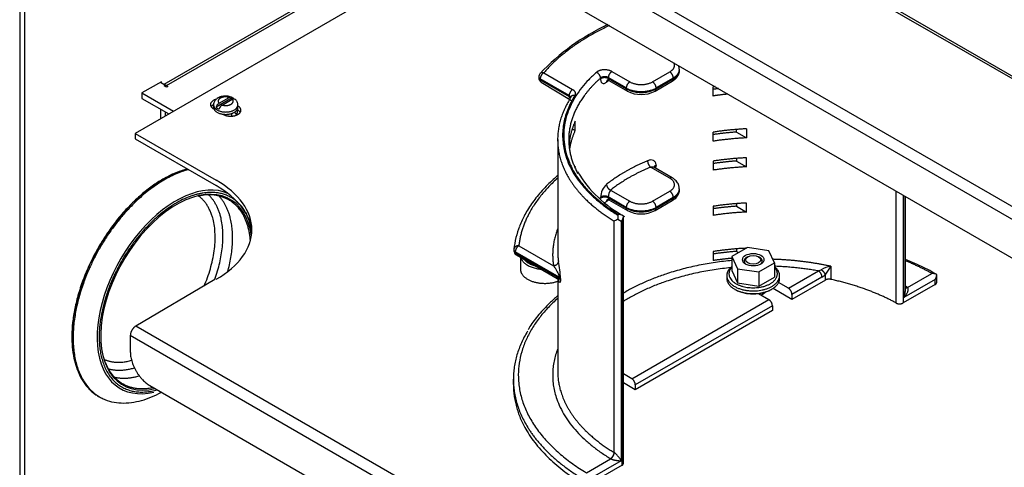
# Model space of a CAD drawing. Units: inches. Extents: x 0.2 to 21.8, y 0.7 to 16.3.
# Drawn here: x 15.6 to 17.8, y 7.4 to 8.4 of the extents above; entities that cross this region are included whole.
import ezdxf

# ---------------------------------------------------------------- set-up
doc = ezdxf.new("R2010")
doc.units = ezdxf.units.IN
doc.header["$MEASUREMENT"] = 0
for name, color, linetype in [('Default', 7, 'Continuous'), ('DV2_0', 7, 'Continuous'), ('DV2_Default', 7, 'Continuous'), ('DV2_DV2_Default', 7, 'Continuous')]:
    doc.layers.add(name, color=color, linetype=linetype)

# ---------------------------------------------------------------- blocks, each defined once
blk = doc.blocks.new('SE1')
at = {"layer": 'DV2_0', "color": 7, "linetype": 'Continuous'}
for p, q in [((15.8735, 8.2304), (15.9448, 8.1892)), ((15.8584, 8.1393), (16.0411, 8.0338)), ((15.8584, 8.1271), (16.0411, 8.0216)), ((15.8601, 7.7052), (16.0381, 7.8108))]:
    blk.add_line(p, q, dxfattribs=at)
for centre, major_axis, ratio, start_param in [((15.8474, 7.922), (-0.274, 0), 0.577236, 2.356194), ((15.8474, 7.9097), (-0.2739, 0), 0.57735, 3.176955)]:
    blk.add_ellipse(centre, major_axis=major_axis, ratio=ratio, start_param=start_param, end_param=3.926991, dxfattribs=at)
at = {"layer": 'DV2_Default', "color": 7, "linetype": 'Continuous'}
blk.add_line((15.8916, 7.5704), (18.3464, 6.1531), dxfattribs=at)
blk.add_arc((16.0237, 7.9018), 0.0987, 62.4409, 103.1121, dxfattribs=at)
at = {"layer": 'DV2_DV2_Default', "color": 7, "linetype": 'Continuous'}
for p, q in [((15.5979, 10.0792), (15.5979, 7.795)), ((15.5979, 10.0792), (15.5979, 7.847)), ((15.6085, 10.0787), (15.6085, 7.795)), ((15.6085, 10.0787), (15.6085, 7.8531)), ((16.2838, 9.1645), (18.4239, 7.9289)), ((16.287, 9.1573), (18.4239, 7.9235)), ((15.9427, 9.0675), (18.4239, 7.635)), ((18.4239, 7.6056), (15.93, 9.0455)), ((15.9742, 8.9327), (18.4239, 7.5183)), ((16.6034, 8.5694), (15.8584, 8.1393)), ((16.3663, 8.5056), (15.9229, 8.2496)), ((16.3794, 8.5068), (15.9284, 8.2465)), ((17.0856, 8.2815), (17.0856, 8.2835)), ((16.7683, 8.2666), (16.7683, 8.2646)), ((16.8368, 8.2244), (16.7716, 8.262)), ((16.7716, 8.262), (16.7716, 8.26)), ((16.7716, 8.26), (16.8368, 8.2224)), ((16.7795, 8.2758), (16.8447, 8.2382)), ((16.9078, 8.2621), (16.9078, 8.2641)), ((16.9252, 8.2651), (16.9252, 8.2631)), ((16.9657, 8.2417), (16.9252, 8.2651)), ((16.9252, 8.2631), (16.9657, 8.2397)), ((16.9331, 8.2789), (16.9737, 8.2555)), ((17.0249, 8.2555), (17.0638, 8.2779)), ((17.0717, 8.2641), (17.0329, 8.2417)), ((17.0329, 8.2397), (17.0717, 8.2621)), ((17.0717, 8.2621), (17.0717, 8.2641)), ((15.9176, 8.2559), (15.8735, 8.2304)), ((15.9155, 8.2547), (15.9265, 8.2484)), ((15.9176, 8.2535), (15.9176, 8.2559)), ((15.9238, 8.2469), (15.9265, 8.2484)), ((15.9291, 8.2438), (15.9238, 8.2469)), ((15.9265, 8.2453), (15.9265, 8.2484)), ((15.9291, 8.2469), (15.9318, 8.2453)), ((15.9318, 8.2453), (15.9291, 8.2438)), ((16.7739, 8.2548), (16.8421, 8.2134)), ((16.9265, 8.2585), (16.9681, 8.2345)), ((16.9657, 8.2397), (16.9657, 8.2417)), ((17.0305, 8.2345), (17.0694, 8.257)), ((17.0329, 8.2397), (17.0329, 8.2417)), ((17.1613, 8.2236), (17.1613, 8.244)), ((15.8735, 8.2304), (15.8735, 8.2182)), ((15.8735, 8.2182), (15.9342, 8.1831)), ((16.0774, 8.2194), (16.0406, 8.1981)), ((16.0476, 8.2073), (16.0704, 8.2204)), ((16.0545, 8.2033), (16.0773, 8.2165)), ((16.8368, 8.2224), (16.8368, 8.2244)), ((16.8404, 8.2214), (16.8383, 8.2176)), ((15.9159, 8.1725), (15.9159, 8.1937)), ((16.0359, 8.1943), (16.035, 8.1948)), ((16.0351, 8.2033), (16.0351, 8.198)), ((16.0881, 8.1925), (16.0901, 8.1913)), ((16.0898, 8.198), (16.0898, 8.2033)), ((16.0898, 8.2013), (16.0901, 8.2011)), ((16.0901, 8.1913), (16.0901, 8.2011)), ((15.9265, 8.1786), (15.9265, 8.1876)), ((16.0571, 8.182), (16.056, 8.1827)), ((16.0765, 8.1782), (16.0765, 8.1844)), ((16.8439, 8.1499), (16.8505, 8.1461)), ((16.8505, 8.1461), (16.8505, 8.1665)), ((17.2139, 8.1423), (17.2139, 8.1481)), ((17.2366, 8.1496), (17.2366, 8.1292)), ((15.8584, 8.1393), (15.8584, 8.1271)), ((17.1613, 8.1217), (17.1613, 8.142)), ((17.2139, 8.1423), (17.2366, 8.1292)), ((16.811, 8.1255), (16.811, 7.8746)), ((16.8375, 8.123), (16.8375, 8.1044)), ((17.2139, 8.0828), (17.2139, 8.077)), ((17.2366, 8.0639), (17.2366, 8.0843)), ((16.8505, 8.0609), (16.8505, 8.0645)), ((17.0638, 8.0383), (17.0203, 8.0633)), ((17.0694, 8.0388), (17.0279, 8.0628)), ((17.0329, 8.0671), (17.0329, 8.0651)), ((17.1613, 8.0768), (17.1613, 8.0564)), ((17.2139, 8.077), (17.2366, 8.0639)), ((15.976, 8.0591), (15.963, 8.0551)), ((16.9078, 7.9929), (16.9078, 7.9949)), ((16.9252, 7.9959), (16.9252, 7.9939)), ((16.9657, 7.9725), (16.9252, 7.9959)), ((16.9252, 7.9939), (16.9657, 7.9705)), ((16.9303, 8.0113), (16.9737, 7.9863)), ((17.0249, 7.9863), (17.0638, 8.0087)), ((17.0717, 7.9949), (17.0329, 7.9725)), ((17.0329, 7.9705), (17.0717, 7.9929)), ((17.0717, 7.9949), (17.0717, 7.9929)), ((17.0856, 8.0123), (17.0856, 8.0143)), ((17.5743, 7.7567), (17.5743, 8.0088)), ((17.59, 7.9998), (17.59, 7.7568)), ((17.5918, 7.769), (17.5918, 7.9988)), ((17.5951, 7.7866), (17.5951, 7.9969)), ((16.9265, 7.9893), (16.9681, 7.9653)), ((16.9657, 7.9725), (16.9657, 7.9705)), ((17.0305, 7.9653), (17.0694, 7.9877)), ((17.0329, 7.9725), (17.0329, 7.9705)), ((17.1613, 7.9748), (17.1613, 7.9544)), ((17.2139, 7.9809), (17.2139, 7.975)), ((17.2139, 7.975), (17.2366, 7.9619)), ((17.2366, 7.9619), (17.2366, 7.9823)), ((16.9464, 7.9552), (16.9482, 7.9562)), ((16.9594, 7.3954), (16.9594, 7.9535)), ((16.9383, 7.4195), (16.9383, 7.9416)), ((16.9463, 7.9461), (16.9544, 7.9415)), ((16.9561, 7.9425), (16.9544, 7.9415)), ((16.9544, 7.9415), (16.9544, 7.401)), ((16.9561, 7.3908), (16.9561, 7.9425)), ((16.7234, 7.886), (16.8016, 7.8409)), ((17.239, 7.8821), (17.2039, 7.8618)), ((17.2869, 7.8747), (17.239, 7.8821)), ((16.7122, 7.8768), (16.7122, 7.8748)), ((16.8143, 7.8152), (16.7155, 7.8722)), ((16.7155, 7.8722), (16.7155, 7.8702)), ((16.7155, 7.8702), (16.8143, 7.8131)), ((16.7178, 7.8651), (16.81, 7.8118)), ((16.7271, 7.8597), (16.7271, 7.8328)), ((17.1613, 7.8728), (17.1613, 7.8524)), ((17.2039, 7.8618), (17.2039, 7.83)), ((17.2039, 7.8618), (17.2168, 7.8342)), ((17.2139, 7.8789), (17.2139, 7.8731)), ((17.2139, 7.8731), (17.2187, 7.8703)), ((17.2399, 7.8611), (17.2373, 7.8596)), ((17.2664, 7.8596), (17.2638, 7.8611)), ((17.2998, 7.847), (17.2869, 7.8747)), ((17.2647, 7.8267), (17.2998, 7.847)), ((17.2998, 7.847), (17.2998, 7.8152)), ((17.4267, 7.8396), (17.4267, 7.8101)), ((16.8143, 7.8131), (16.8143, 7.8152)), ((17.1923, 7.8185), (17.1923, 7.8124)), ((17.2039, 7.83), (17.2168, 7.8023)), ((17.2168, 7.8342), (17.2168, 7.8023)), ((17.2168, 7.8342), (17.2647, 7.8267)), ((17.2647, 7.8267), (17.2647, 7.7949)), ((17.2647, 7.7949), (17.2998, 7.8152)), ((17.3114, 7.8124), (17.3114, 7.8185)), ((17.3313, 7.79), (17.3991, 7.8291)), ((17.407, 7.8153), (17.3393, 7.7762)), ((17.3991, 7.8291), (17.4053, 7.8318)), ((17.4148, 7.8086), (17.4148, 7.8216)), ((17.5997, 7.7919), (17.6545, 7.8236)), ((17.6657, 7.8032), (17.6657, 7.8209)), ((15.5979, 7.795), (15.5979, 5.4208)), ((15.6085, 7.795), (15.6085, 5.427)), ((16.811, 7.8111), (16.811, 7.6034)), ((16.8175, 7.8117), (16.8175, 7.8096)), ((17.2168, 7.8023), (17.2647, 7.7949)), ((17.3313, 7.79), (17.3091, 7.8028)), ((17.4148, 7.8086), (17.3393, 7.765)), ((17.6624, 7.7986), (17.59, 7.7568)), ((17.6624, 7.8098), (17.5918, 7.769)), ((17.6624, 7.7986), (17.6624, 7.8098)), ((17.2636, 7.7781), (17.2872, 7.7645)), ((17.3393, 7.765), (17.2966, 7.7897)), ((17.3393, 7.7762), (17.3393, 7.765)), ((16.9781, 7.586), (17.2872, 7.7645)), ((17.2951, 7.7507), (16.986, 7.5722)), ((17.2951, 7.7507), (17.2951, 7.7395)), ((17.2951, 7.7395), (16.986, 7.561)), ((15.8601, 7.7052), (18.3592, 6.2624)), ((18.3464, 6.2404), (15.8474, 7.6832)), ((15.8474, 7.6832), (15.8474, 7.6469)), ((15.5979, 7.6531), (15.5979, 5.4208)), ((15.6085, 7.6526), (15.6085, 5.427)), ((15.7199, 7.6341), (15.7202, 7.633)), ((16.9781, 7.586), (16.9594, 7.5968)), ((16.711, 7.585), (16.711, 7.5738)), ((16.986, 7.561), (16.9594, 7.5764)), ((16.986, 7.5722), (16.986, 7.561)), ((16.8757, 7.374), (16.9305, 7.4056)), ((16.9544, 7.401), (16.8837, 7.3602)), ((16.9561, 7.3908), (16.8837, 7.349))]:
    blk.add_line(p, q, dxfattribs=at)
for centre, radius, start, end in [((17.1493, 7.9138), 0.5223, 115.5501, 136.4059), ((16.7795, 8.2666), 0.0112, 139.3688, 180), ((16.7795, 8.2646), 0.0112, 180, 240), ((16.9993, 8.2943), 0.0674, 242.4114, 297.5886), ((16.0566, 8.1932), 0.0167, 122.5542, 162.6765), ((16.0635, 8.1892), 0.0167, 122.5542, 162.6765), ((17.0013, 8.0682), 0.0317, 345.746, 354.3144), ((17.0878, 8.1906), 0.2697, 210.7468, 242.1783), ((16.9495, 7.9937), 0.0417, 132.6991, 178.3884), ((16.9506, 7.996), 0.0255, 143.0905, 180.2413), ((17.4676, 7.9455), 0.5213, 178.9308, 179.9339), ((16.9485, 7.9336), 0.0226, 61.2193, 90.8646), ((16.9993, 8.0251), 0.0674, 242.4114, 297.5886), ((16.9114, 7.8555), 0.2004, 158.2825, 173.5342), ((14.2648, 12.7088), 5.4657, 299.2833, 299.3801), ((16.7234, 7.8768), 0.0112, 173.5911, 180), ((16.7234, 7.8748), 0.0112, 180, 240), ((16.5305, 7.7974), 0.2873, 2.8573, 10.6842), ((17.4421, 7.7648), 0.0764, 101.6285, 118.7422), ((18.1192, 7.3693), 0.8372, 145.8181, 147.2957), ((17.3896, 7.8447), 0.0342, 300.6369, 317.5043), ((17.6551, 7.8004), 0.0231, 62.5246, 91.4003)]:
    blk.add_arc(centre, radius, start, end, dxfattribs=at)
for centre, major_axis, start_param, end_param in [((15.9503, 7.7818), (0.1257, 0.2178), 0.065131, 3.642688), ((15.9515, 7.7811), (0.1209, 0.2094), 5.723282, 9.925874), ((15.9515, 7.7811), (0.1209, 0.2094), -0.63041, -0.559903)]:
    blk.add_ellipse(centre, major_axis=major_axis, ratio=0.57735, start_param=start_param, end_param=end_param, dxfattribs=at)
for centre, major_axis in [((17.2519, 7.8544), (-0.0242, 0)), ((17.2519, 7.8542), (0.0169, 0))]:
    blk.add_ellipse(centre, major_axis=major_axis, ratio=0.57735, dxfattribs=at)
for points, weights in [([(16.9275, 8.3823), (16.8333, 8.3384), (16.7795, 8.2758)], [1, 0.976689935154, 1]), ([(16.9331, 8.2789), (16.9136, 8.2902), (16.8984, 8.2769)], [1, 0.631527497004, 1]), ([(17.0638, 8.2779), (17.0787, 8.2865), (17.0731, 8.2982)], [1, 0.864543995416, 1]), ([(17.0717, 8.2641), (17.0858, 8.2723), (17.0856, 8.2838)], [1, 0.922001458361, 1]), ([(17.0717, 8.2621), (17.0856, 8.2701), (17.0856, 8.2815)], [1, 0.923879532512, 1]), ([(16.7683, 8.2666), (16.7683, 8.2639), (16.7716, 8.262)], [1, 0.923879532511, 1]), ([(16.7683, 8.2646), (16.7683, 8.2619), (16.7716, 8.26)], [1, 0.923879532511, 1]), ([(16.7795, 8.2758), (16.774, 8.2774), (16.771, 8.2739)], [1, 0.875126253691, 1]), ([(16.7795, 8.2758), (16.7716, 8.2712), (16.7716, 8.262)], [1, 0.707106781188, 1]), ([(16.7716, 8.26), (16.7716, 8.2562), (16.7739, 8.2548)], [1, 0.923879532519, 1]), ([(16.8984, 8.2769), (16.7029, 8.1051), (16.9482, 7.9562)], [1, 0.783209261525, 1]), ([(16.9078, 8.2641), (16.8694, 8.2303), (16.8511, 8.1913)], [1, 0.987414388992, 1]), ([(16.9078, 8.2641), (16.9078, 8.2733), (16.8984, 8.2769)], [1, 0.707106781188, 1]), ([(16.9252, 8.2651), (16.9154, 8.2708), (16.9078, 8.2641)], [1, 0.631527497004, 1]), ([(16.9252, 8.2631), (16.9154, 8.2687), (16.9078, 8.2621)], [1, 0.631527497004, 1]), ([(16.9234, 8.2599), (16.9212, 8.2582), (16.9212, 8.2548)], [1, 0.937370750408, 1]), ([(16.9331, 8.2789), (16.9252, 8.2743), (16.9252, 8.2651)], [1, 0.707106781188, 1]), ([(17.0717, 8.2641), (17.0717, 8.2733), (17.0638, 8.2779)], [1, 0.707106781188, 1]), ([(17.0694, 8.257), (17.0717, 8.2583), (17.0717, 8.2621)], [1, 0.923879532519, 1]), ([(15.9291, 8.2469), (15.9278, 8.2476), (15.9265, 8.2481)], [1, 0.994882155731, 1]), ([(16.8447, 8.2382), (16.8368, 8.2336), (16.8368, 8.2244)], [1, 0.707106781187, 1]), ([(16.8499, 8.2245), (16.8549, 8.2323), (16.8447, 8.2382)], [1, 0.842474054783, 1]), ([(16.926, 8.2585), (16.9236, 8.2567), (16.9212, 8.2548)], [1, 0.999957882391, 1]), ([(16.9737, 8.2555), (16.9657, 8.2509), (16.9657, 8.2417)], [1, 0.707106781188, 1]), ([(16.9657, 8.2417), (16.9993, 8.2223), (17.0329, 8.2417)], [1, 0.707106781186, 1]), ([(16.9657, 8.2397), (16.9993, 8.2203), (17.0329, 8.2397)], [1, 0.707106781187, 1]), ([(16.9657, 8.2397), (16.9657, 8.2359), (16.9681, 8.2345)], [1, 0.923911950761, 1]), ([(16.9737, 8.2555), (16.9993, 8.2407), (17.0249, 8.2555)], [1, 0.707106781187, 1]), ([(17.0329, 8.2417), (17.0329, 8.2509), (17.0249, 8.2555)], [1, 0.707106781188, 1]), ([(17.0305, 8.2345), (17.0329, 8.2358), (17.0329, 8.2397)], [1, 0.922114121286, 1]), ([(17.1658, 8.2447), (17.1636, 8.2444), (17.1613, 8.244)], [1, 0.999985927567, 1]), ([(17.1736, 8.2402), (17.1675, 8.2394), (17.1613, 8.2385)], [1, 0.999906537115, 1]), ([(16.0411, 8.2164), (16.0121, 8.208), (16.035, 8.1948)], [1, 0.58456282298, 1]), ([(16.0809, 8.2177), (16.0793, 8.2186), (16.0774, 8.2194)], [1, 0.996267309044, 1]), ([(16.8499, 8.2245), (16.7531, 8.0725), (16.9464, 7.9552)], [1, 0.849124666963, 1]), ([(16.8401, 8.2197), (16.8401, 8.2225), (16.8368, 8.2244)], [1, 0.921238971362, 1]), ([(16.8401, 8.2178), (16.84, 8.2205), (16.8368, 8.2224)], [1, 0.926164782398, 1]), ([(16.8499, 8.2245), (16.8433, 8.2259), (16.8404, 8.2214)], [1, 0.848013736275, 1]), ([(17.1948, 8.2279), (17.1779, 8.2262), (17.1613, 8.2236)], [1, 0.999228601615, 1]), ([(16.0352, 8.2042), (16.0316, 8.2021), (16.0298, 8.1994)], [1, 0.977634584849, 1]), ([(16.0406, 8.1981), (16.0434, 8.1958), (16.0475, 8.1942)], [1, 0.982902645177, 1]), ([(16.0891, 8.1882), (16.0891, 8.1904), (16.088, 8.1925)], [1, 0.989783484636, 1]), ([(16.8371, 8.214), (16.7832, 8.1255), (16.8371, 8.037)], [1, 0.943382741587, 1]), ([(16.0869, 8.1821), (16.0849, 8.1847), (16.0815, 8.1867)], [1, 0.983693685384, 1]), ([(16.0846, 8.1797), (16.0891, 8.1836), (16.0891, 8.1882)], [1, 0.956952490043, 1]), ([(16.0954, 8.1867), (16.0936, 8.1893), (16.0901, 8.1913)], [1, 0.978661603452, 1]), ([(16.8511, 8.1913), (16.8176, 8.1198), (16.8564, 8.0492)], [1, 0.959514929705, 1]), ([(16.8505, 8.1665), (16.8407, 8.1451), (16.8375, 8.123)], [1, 0.996171813418, 1]), ([(17.2366, 8.1496), (17.1984, 8.1477), (17.1613, 8.142)], [1, 0.996171813418, 1]), ([(16.8505, 8.1461), (16.8407, 8.1247), (16.8375, 8.1026)], [1, 0.996171813418, 1]), ([(17.2139, 8.1423), (17.1873, 8.1403), (17.1613, 8.1365)], [1, 0.998320876677, 1]), ([(17.2366, 8.1292), (17.1984, 8.1273), (17.1613, 8.1217)], [1, 0.996171813419, 1]), ([(17.2366, 8.0843), (17.1984, 8.0824), (17.1613, 8.0768)], [1, 0.996171813416, 1]), ([(16.8505, 8.0645), (16.8501, 8.0636), (16.8497, 8.0627)], [1, 0.999993212465, 1]), ([(17.0137, 8.0777), (16.9605, 8.0551), (16.9212, 8.0244)], [1, 0.988752634037, 1]), ([(17.0203, 8.0633), (16.9685, 8.0413), (16.9303, 8.0113)], [1, 0.988752634037, 1]), ([(17.0137, 8.0777), (17.0137, 8.0686), (17.0203, 8.0633)], [1, 0.707106781185, 1]), ([(17.0329, 8.0671), (17.0288, 8.0656), (17.028, 8.0627)], [1, 0.915196336155, 1]), ([(17.0329, 8.0651), (17.0301, 8.064), (17.0288, 8.0623)], [1, 0.958836013315, 1]), ([(17.2139, 8.077), (17.1873, 8.075), (17.1613, 8.0713)], [1, 0.99832087668, 1]), ([(17.2366, 8.0639), (17.1984, 8.062), (17.1613, 8.0564)], [1, 0.996171813416, 1]), ([(15.963, 8.0551), (15.6554, 7.9521), (15.7199, 7.6341)], [1, 0.546766580871, 1]), ([(16.811, 8.0385), (16.7327, 7.9688), (16.7234, 7.886)], [1, 0.967588986102, 1]), ([(17.0694, 8.0388), (17.0671, 8.0402), (17.0638, 8.0383)], [1, 0.923840381799, 1]), ([(17.0638, 8.0087), (17.0894, 8.0235), (17.0638, 8.0383)], [1, 0.707106781186, 1]), ([(16.8371, 8.037), (16.87, 7.983), (16.9383, 7.9416)], [1, 0.97778177912, 1]), ([(16.9212, 8.0244), (16.9212, 8.0152), (16.9303, 8.0113)], [1, 0.707106781187, 1]), ([(15.9821, 7.997), (15.7664, 7.9168), (15.7774, 7.6704)], [1, 0.622726297024, 1]), ([(16.0748, 7.9946), (16.0361, 8.017), (15.9821, 7.997)], [1, 0.953965760028, 1]), ([(16.0138, 7.7947), (16.077, 7.9419), (16.0013, 7.998)], [0.932571667859, 0.768189989865, 1]), ([(16.0381, 7.8108), (16.0848, 7.9418), (16.0241, 8.0005)], [0.915385218071, 0.810434624027, 1]), ([(16.0667, 7.8265), (16.0993, 7.9428), (16.0472, 7.9981)], [0.900393636897, 0.836837649158, 1]), ([(16.1214, 7.9248), (16.1101, 7.9743), (16.0748, 7.9946)], [0.817233603546, 0.869200538206, 1]), ([(16.9252, 7.9959), (16.9154, 8.0016), (16.9078, 7.9949)], [1, 0.631527497004, 1]), ([(16.9252, 7.9939), (16.9154, 7.9995), (16.9078, 7.9929)], [1, 0.631527497004, 1]), ([(17.0717, 7.9949), (17.0717, 8.0041), (17.0638, 8.0087)], [1, 0.707106781188, 1]), ([(17.0694, 7.9877), (17.0717, 7.9891), (17.0717, 7.9929)], [1, 0.923879532517, 1]), ([(17.0717, 7.9949), (17.0858, 8.0031), (17.0856, 8.0146)], [1, 0.922001458361, 1]), ([(17.0717, 7.9929), (17.0856, 8.0009), (17.0856, 8.0123)], [1, 0.923879532512, 1]), ([(16.1182, 7.8986), (16.1122, 7.9647), (16.0694, 7.9894)], [0.822550880459, 0.853979650169, 1]), ([(16.9234, 7.9907), (16.9212, 7.989), (16.9212, 7.9856)], [1, 0.937365135743, 1]), ([(16.926, 7.9893), (16.9236, 7.9875), (16.9212, 7.9856)], [1, 0.999957882622, 1]), ([(16.9737, 7.9863), (16.9657, 7.9817), (16.9657, 7.9725)], [1, 0.707106781187, 1]), ([(16.9657, 7.9725), (16.9993, 7.9531), (17.0329, 7.9725)], [1, 0.707106781186, 1]), ([(16.9657, 7.9705), (16.9993, 7.9511), (17.0329, 7.9705)], [1, 0.707106781186, 1]), ([(16.9657, 7.9705), (16.9657, 7.9667), (16.9681, 7.9653)], [1, 0.923834393117, 1]), ([(16.9737, 7.9863), (16.9993, 7.9715), (17.0249, 7.9863)], [1, 0.707106781187, 1]), ([(17.0329, 7.9725), (17.0329, 7.9817), (17.0249, 7.9863)], [1, 0.707106781187, 1]), ([(17.0305, 7.9653), (17.0329, 7.9667), (17.0329, 7.9705)], [1, 0.923839523591, 1]), ([(17.2366, 7.9823), (17.1984, 7.9805), (17.1613, 7.9748)], [1, 0.996171813419, 1]), ([(17.2139, 7.975), (17.1873, 7.973), (17.1613, 7.9693)], [1, 0.998320876676, 1]), ([(16.9561, 7.9425), (16.9594, 7.9481), (16.9594, 7.9534)], [1, 0.925425734747, 1]), ([(17.2366, 7.9619), (17.1984, 7.9601), (17.1613, 7.9544)], [1, 0.996171813417, 1]), ([(16.811, 7.9246), (16.795, 7.8832), (16.8016, 7.8409)], [1, 0.988136167722, 1]), ([(16.7234, 7.886), (16.7132, 7.8864), (16.7123, 7.8781)], [1, 0.738627190349, 1]), ([(16.7234, 7.886), (16.7155, 7.8814), (16.7155, 7.8722)], [1, 0.707106781188, 1]), ([(16.7123, 7.8781), (16.7122, 7.8777), (16.7122, 7.8772)], [1, 0.998958974459, 1]), ([(16.7122, 7.8768), (16.7122, 7.8741), (16.7155, 7.8722)], [1, 0.92387953251, 1]), ([(16.7122, 7.8748), (16.7122, 7.8721), (16.7155, 7.8702)], [1, 0.923879532509, 1]), ([(16.7155, 7.8702), (16.7155, 7.8664), (16.7178, 7.8651)], [1, 0.923879532511, 1]), ([(16.811, 7.8746), (16.811, 7.8626), (16.8128, 7.8506)], [1, 0.998987271881, 1]), ([(17.2366, 7.8803), (17.1984, 7.8785), (17.1613, 7.8728)], [1, 0.996171813416, 1]), ([(17.2139, 7.8731), (17.1873, 7.8711), (17.1613, 7.8673)], [1, 0.99832087668, 1]), ([(17.2373, 7.8596), (17.2313, 7.8561), (17.2313, 7.8511)], [1, 0.923879532511, 1]), ([(17.2391, 7.8606), (17.2227, 7.853), (17.2362, 7.8438)], [1, 0.698903728863, 1]), ([(17.2724, 7.8514), (17.2724, 7.857), (17.2647, 7.8606)], [1, 0.901272518244, 1]), ([(17.2725, 7.8511), (17.2725, 7.8561), (17.2664, 7.8596)], [1, 0.923879532511, 1]), ([(16.7278, 7.8593), (16.7342, 7.8368), (16.7732, 7.8331)], [1, 0.811998228666, 1]), ([(16.736, 7.8546), (16.7437, 7.8453), (16.7597, 7.8409)], [1, 0.94458346491, 1]), ([(16.8016, 7.8409), (16.8128, 7.8414), (16.8128, 7.8506)], [1, 0.707106781188, 1]), ([(17.2039, 7.8526), (17.0606, 7.8393), (16.9594, 7.7791)], [1, 0.949003543498, 1]), ([(17.2039, 7.8576), (17.1824, 7.8557), (17.1613, 7.8524)], [1, 0.998757247563, 1]), ([(17.2039, 7.839), (17.1923, 7.8298), (17.1923, 7.8185)], [1, 0.949832901915, 1]), ([(17.2676, 7.8438), (17.2724, 7.8471), (17.2724, 7.8514)], [1, 0.939771837923, 1]), ([(17.4267, 7.8396), (17.3634, 7.8533), (17.2959, 7.8554)], [1, 0.988253198443, 1]), ([(17.3991, 7.8291), (17.3505, 7.8377), (17.2998, 7.8396)], [1, 0.992955656697, 1]), ([(17.3064, 7.8226), (17.3064, 7.8306), (17.2998, 7.8377)], [1, 0.969017847534, 1]), ([(17.6545, 7.8236), (17.6265, 7.8391), (17.5951, 7.8522)], [1, 0.997531254359, 1]), ([(16.8175, 7.8117), (16.8169, 7.8137), (16.8143, 7.8152)], [1, 0.952707570579, 1]), ([(17.2011, 7.8365), (17.0578, 7.8223), (16.9594, 7.7605)], [1, 0.946354772934, 1]), ([(17.407, 7.8153), (17.407, 7.8245), (17.3991, 7.8291)], [1, 0.707106781188, 1]), ([(17.4148, 7.8216), (17.4122, 7.827), (17.4053, 7.8318)], [1, 0.77402471733, 1]), ([(17.6624, 7.8098), (17.6658, 7.8156), (17.6657, 7.821)], [1, 0.922614289268, 1]), ([(16.8175, 7.8096), (16.8169, 7.8117), (16.8143, 7.8131)], [1, 0.952707570576, 1]), ([(17.4267, 7.8101), (17.4199, 7.8115), (17.4148, 7.8086)], [1, 0.840681192863, 1]), ([(17.5743, 7.7567), (17.5099, 7.792), (17.4267, 7.8101)], [1, 0.979946083076, 1]), ([(17.5993, 7.7922), (17.5975, 7.7932), (17.5957, 7.7941)], [1, 0.999986263007, 1]), ([(17.6624, 7.7986), (17.6657, 7.8005), (17.6657, 7.8032)], [1, 0.923879532511, 1]), ([(17.2106, 7.7876), (17.2519, 7.7627), (17.2931, 7.7876)], [1, 0.691633628109, 1]), ([(17.2691, 7.7749), (17.2757, 7.7775), (17.2794, 7.7815)], [1, 0.969107731609, 1]), ([(17.3393, 7.7762), (17.3393, 7.7854), (17.3313, 7.79)], [1, 0.707106781188, 1]), ([(17.5918, 7.769), (17.6077, 7.7874), (17.5997, 7.7919)], [1, 0.707106781186, 1]), ([(17.5918, 7.769), (17.5951, 7.7785), (17.5951, 7.7866)], [1, 0.923879532508, 1]), ([(17.5951, 7.7911), (17.597, 7.7908), (17.5993, 7.7922)], [1, 0.958048508278, 1]), ([(17.5951, 7.791), (17.5971, 7.7905), (17.5997, 7.7919)], [1, 0.951437189828, 1]), ([(16.811, 7.7672), (16.5734, 7.5558), (16.8757, 7.374)], [1, 0.783716731673, 1]), ([(17.2951, 7.7507), (17.2951, 7.7599), (17.2872, 7.7645)], [1, 0.707106781188, 1]), ([(17.5743, 7.7567), (17.5823, 7.7523), (17.59, 7.7568)], [1, 0.715915371354, 1]), ([(15.8601, 7.7052), (15.8474, 7.6979), (15.8474, 7.6832)], [1, 0.707106781186, 1]), ([(16.7432, 7.6931), (16.6768, 7.5847), (16.7435, 7.4763)], [1, 0.942554766586, 1]), ([(15.7774, 7.6704), (15.7838, 7.526), (15.9082, 7.561)], [1, 0.72056024058, 0.800927749772]), ([(15.8474, 7.6469), (15.8474, 7.5959), (15.8916, 7.5704)], [1, 0.707106781187, 1]), ([(16.811, 7.6534), (16.7563, 7.5113), (16.9301, 7.4058)], [1, 0.882608440743, 1]), ([(15.7877, 7.6299), (15.815, 7.6176), (15.8503, 7.6275)], [1, 0.912620262014, 0.881534570121]), ([(15.7914, 7.622), (15.82, 7.5504), (15.8975, 7.5661)], [1, 0.812793574829, 0.813937936709]), ([(15.7978, 7.6085), (15.8245, 7.6009), (15.8569, 7.6107)], [1, 0.928576097526, 0.898961983227]), ([(16.811, 7.6034), (16.811, 7.5576), (16.8374, 7.5144)], [1, 0.985595261585, 1]), ([(15.8114, 7.5897), (15.8377, 7.5835), (15.8688, 7.5928)], [1, 0.935328406413, 0.906275168604]), ([(16.711, 7.5738), (16.711, 7.4432), (16.8676, 7.3491)], [1, 0.927736563883, 1]), ([(16.986, 7.5722), (16.986, 7.5814), (16.9781, 7.586)], [1, 0.707106781188, 1]), ([(16.8374, 7.5144), (16.8703, 7.4607), (16.9383, 7.4195)], [1, 0.977969489423, 1]), ([(16.7435, 7.4763), (16.784, 7.4106), (16.8676, 7.3603)], [1, 0.977666553204, 1]), ([(16.9301, 7.4058), (16.9383, 7.4103), (16.9383, 7.4195)], [1, 0.707106781188, 1]), ([(16.9305, 7.4056), (16.9385, 7.4102), (16.9385, 7.4193)], [1, 0.707106781187, 1]), ([(16.9544, 7.401), (16.9464, 7.4148), (16.9385, 7.4193)], [1, 0.707106781185, 1]), ([(16.9305, 7.4056), (16.9385, 7.401), (16.9544, 7.401)], [1, 0.707106781187, 1]), ([(16.9561, 7.3908), (16.9594, 7.3927), (16.9594, 7.3954)], [1, 0.923879532511, 1])]:
    blk.add_rational_spline(points, weights, degree=2, dxfattribs=at)
for points, knots in [([(17.0851, 8.2838), (17.0851, 8.2863), (17.085, 8.289), (17.0842, 8.2917), (17.084, 8.2922)], [0, 0, 0, 0, 0.804945, 1, 1, 1, 1]), ([(16.9078, 8.2621), (16.9078, 8.2608), (16.9079, 8.2597), (16.9082, 8.2576), (16.9085, 8.2566), (16.9092, 8.255), (16.9096, 8.2543), (16.9106, 8.2531), (16.9111, 8.2527), (16.913, 8.2517), (16.9144, 8.2516), (16.9169, 8.2523), (16.9177, 8.2526), (16.9194, 8.2535), (16.9203, 8.2541), (16.9212, 8.2548)], [0, 0, 0, 0, 0.125, 0.125, 0.25, 0.25, 0.375, 0.375, 0.5, 0.5, 0.75, 0.75, 0.875, 0.875, 1, 1, 1, 1]), ([(16.9223, 8.2592), (16.9223, 8.2592), (16.9228, 8.2593), (16.9248, 8.2594), (16.9259, 8.2587), (16.9264, 8.2583)], [0, 0, 0, 0, 0.314148, 0.722703, 1, 1, 1, 1]), ([(16.9266, 8.2585), (16.9264, 8.2586), (16.9262, 8.2588), (16.9258, 8.2593), (16.9257, 8.2596), (16.9253, 8.2608), (16.9252, 8.2618), (16.9252, 8.2631)], [0, 0, 0, 0, 0.23948, 0.23948, 0.492986, 0.492986, 1, 1, 1, 1]), ([(17.0694, 8.257), (17.0716, 8.2583), (17.0764, 8.2615), (17.0824, 8.2685), (17.0858, 8.2761), (17.0853, 8.28), (17.0851, 8.2811)], [0, 0, 0, 0, 0.221176, 0.573589, 0.90254, 1, 1, 1, 1]), ([(16.0751, 8.221), (16.0734, 8.2217), (16.0691, 8.2235), (16.0598, 8.2239), (16.0497, 8.2219), (16.0417, 8.2175), (16.0369, 8.2115), (16.0348, 8.2063), (16.0353, 8.2037), (16.0354, 8.2032)], [0, 0, 0, 0, 0.098292, 0.292419, 0.488827, 0.676941, 0.831476, 0.970098, 1, 1, 1, 1]), ([(16.0704, 8.2204), (16.0712, 8.2209), (16.0719, 8.2212), (16.0733, 8.2215), (16.074, 8.2216), (16.0758, 8.2213), (16.0768, 8.2206), (16.0774, 8.2194)], [0, 0, 0, 0, 0.25, 0.25, 0.5, 0.5, 1, 1, 1, 1]), ([(16.0773, 8.2165), (16.078, 8.2169), (16.0788, 8.2172), (16.0802, 8.2175), (16.0808, 8.2176), (16.0827, 8.2173), (16.0837, 8.2166), (16.0843, 8.2154)], [0, 0, 0, 0, 0.25, 0.25, 0.5, 0.5, 1, 1, 1, 1]), ([(16.0898, 8.2033), (16.0898, 8.2033), (16.0902, 8.2055), (16.0886, 8.2101), (16.086, 8.2146), (16.0838, 8.2161), (16.0832, 8.2165)], [0, 0, 0, 0, 0.003438, 0.454323, 0.874959, 1, 1, 1, 1]), ([(16.8368, 8.2224), (16.8368, 8.2209), (16.8368, 8.2199), (16.8369, 8.2189), (16.8369, 8.2187), (16.8369, 8.2185), (16.837, 8.2184), (16.837, 8.2184)], [0, 0, 0, 0, 0.542679, 0.542679, 0.814019, 0.814019, 1, 1, 1, 1]), ([(17.0329, 8.0671), (17.0329, 8.0684), (17.0328, 8.0695), (17.0323, 8.0717), (17.0319, 8.0728), (17.0308, 8.0746), (17.0302, 8.0754), (17.0288, 8.0769), (17.028, 8.0775), (17.0252, 8.0789), (17.0231, 8.0794), (17.0197, 8.0793), (17.0185, 8.0792), (17.0161, 8.0787), (17.0149, 8.0783), (17.0137, 8.0777)], [0, 0, 0, 0, 0.125, 0.125, 0.25, 0.25, 0.375, 0.375, 0.5, 0.5, 0.75, 0.75, 0.875, 0.875, 1, 1, 1, 1]), ([(17.0203, 8.0633), (17.0217, 8.0638), (17.023, 8.0639), (17.0256, 8.0637), (17.0268, 8.0634), (17.0278, 8.0628), (17.0278, 8.0628), (17.0279, 8.0628)], [0, 0, 0, 0, 0.493178, 0.493178, 0.986355, 0.986355, 1, 1, 1, 1]), ([(16.8106, 8.0438), (16.8074, 8.0411), (16.795, 8.0303), (16.7752, 8.0105), (16.754, 7.984), (16.7366, 7.9565), (16.7293, 7.9394), (16.7252, 7.9297)], [0, 0, 0, 0, 0.079274, 0.3144, 0.549206, 0.783419, 1, 1, 1, 1]), ([(17.0851, 8.0146), (17.0851, 8.0171), (17.085, 8.0224), (17.0801, 8.0305), (17.0741, 8.0359), (17.0703, 8.0383), (17.0694, 8.0388)], [0, 0, 0, 0, 0.231537, 0.563649, 0.904954, 1, 1, 1, 1]), ([(16.9252, 7.9939), (16.9252, 7.9926), (16.9253, 7.9916), (16.9257, 7.9904), (16.9258, 7.9901), (16.9262, 7.9896), (16.9264, 7.9894), (16.9266, 7.9893)], [0, 0, 0, 0, 0.507014, 0.507014, 0.76052, 0.76052, 1, 1, 1, 1]), ([(17.0694, 7.9877), (17.0716, 7.9891), (17.0764, 7.9923), (17.0824, 7.9993), (17.0858, 8.0068), (17.0853, 8.0108), (17.0851, 8.0118)], [0, 0, 0, 0, 0.221176, 0.573589, 0.90254, 1, 1, 1, 1]), ([(16.9162, 7.9829), (16.917, 7.9831), (16.9178, 7.9834), (16.9194, 7.9843), (16.9203, 7.9849), (16.9212, 7.9856)], [0, 0, 0, 0, 0.481812, 0.481812, 1, 1, 1, 1]), ([(16.9223, 7.9899), (16.9223, 7.99), (16.9228, 7.9901), (16.9248, 7.9902), (16.9259, 7.9895), (16.9264, 7.9891)], [0, 0, 0, 0, 0.314148, 0.722703, 1, 1, 1, 1]), ([(16.8016, 7.8409), (16.8028, 7.8393), (16.8039, 7.8376), (16.8062, 7.834), (16.8073, 7.8321), (16.809, 7.829), (16.8096, 7.8279), (16.8108, 7.8257), (16.8114, 7.8245), (16.8125, 7.822), (16.813, 7.8208), (16.8137, 7.8187), (16.8139, 7.8179), (16.8142, 7.8165), (16.8143, 7.8158), (16.8143, 7.8152)], [0, 0, 0, 0, 0.25, 0.25, 0.5, 0.5, 0.625, 0.625, 0.75, 0.75, 0.875, 0.875, 0.9375, 0.9375, 1, 1, 1, 1]), ([(17.6656, 7.8209), (17.6615, 7.8233), (17.6468, 7.8317), (17.6228, 7.8434), (17.6024, 7.8521), (17.5954, 7.855)], [0, 0, 0, 0, 0.171535, 0.716565, 1, 1, 1, 1]), ([(16.8101, 7.8117), (16.8107, 7.8113), (16.8119, 7.8107), (16.8131, 7.8092), (16.8138, 7.8083), (16.8139, 7.808), (16.8139, 7.808), (16.8139, 7.808)], [0, 0, 0, 0, 0.201963, 0.463719, 0.696149, 0.958054, 1, 1, 1, 1]), ([(16.8143, 7.8131), (16.8143, 7.8125), (16.8142, 7.8121), (16.8139, 7.8114), (16.8137, 7.8112), (16.813, 7.8108), (16.8125, 7.8108), (16.8114, 7.8111), (16.8108, 7.8114), (16.8102, 7.8117)], [0, 0, 0, 0, 0.166726, 0.166726, 0.333452, 0.333452, 0.666904, 0.666904, 1, 1, 1, 1]), ([(16.8175, 7.8096), (16.8175, 7.8088), (16.8174, 7.8081), (16.8174, 7.8068), (16.8173, 7.8062), (16.8171, 7.8047), (16.8169, 7.804), (16.8163, 7.8026), (16.8159, 7.8027), (16.8149, 7.8038), (16.8144, 7.8049), (16.8136, 7.8078), (16.8132, 7.8096), (16.8128, 7.8119)], [0, 0, 0, 0, 0.0625, 0.0625, 0.125, 0.125, 0.25, 0.25, 0.5, 0.5, 0.75, 0.75, 1, 1, 1, 1]), ([(16.8105, 7.7726), (16.8043, 7.7673), (16.7893, 7.7537), (16.7683, 7.7311), (16.7521, 7.7104), (16.746, 7.6994), (16.7446, 7.6968)], [0, 0, 0, 0, 0.22605, 0.570484, 0.914332, 1, 1, 1, 1])]:
    blk.add_open_spline(points, degree=3, knots=knots, dxfattribs=at)
for points, weights, knots in [([(16.0704, 8.2204), (16.0594, 8.2239), (16.0505, 8.2188), (16.0417, 8.2136), (16.0476, 8.2073)], [1, 0.802772971919, 1, 0.80277297192, 1], [0, 0, 0, 0.5, 0.5, 1, 1, 1]), ([(16.0545, 8.2033), (16.0655, 8.1999), (16.0744, 8.205), (16.0832, 8.2101), (16.0773, 8.2165)], [1, 0.802772971919, 1, 0.80277297192, 1], [0, 0, 0, 0.5, 0.5, 1, 1, 1]), ([(16.0351, 8.2033), (16.0352, 8.1875), (16.0625, 8.1875), (16.0898, 8.1875), (16.0898, 8.2033)], [1, 0.707690708428, 1, 0.707690708428, 1], [0, 0, 0, 0.5, 0.5, 1, 1, 1]), ([(16.0351, 8.198), (16.0351, 8.1822), (16.0625, 8.1822), (16.0898, 8.1822), (16.0898, 8.198)], [1, 0.707106781187, 1, 0.707106781187, 1], [0, 0, 0, 0.5, 0.5, 1, 1, 1]), ([(16.0571, 8.182), (16.0736, 8.1725), (16.0901, 8.182), (16.1066, 8.1916), (16.0901, 8.2011)], [1, 0.707106781187, 1, 0.707106781186, 1], [0, 0, 0, 0.5, 0.5, 1, 1, 1]), ([(15.9641, 8.0555), (15.8085, 8.0034), (15.7375, 7.7981), (15.6665, 7.5929), (15.786, 7.5409)], [1, 0.791670282549, 1, 0.791670282549, 1], [0, 0, 0, 0.5, 0.5, 1, 1, 1]), ([(15.9783, 8.0574), (15.7964, 8.0097), (15.7311, 7.7678), (15.6322, 7.4014), (15.9175, 7.5555)], [0.816132971663, 0.666243477151, 1, 0.568578522306, 0.945269155714], [0.1377254, 0.1377254, 0.1377254, 0.5, 0.5, 0.9682846, 0.9682846, 0.9682846]), ([(17.1923, 7.8185), (17.1923, 7.771), (17.2705, 7.7858), (17.3487, 7.8007), (17.2998, 7.839)], [1, 0.586192021805, 1, 0.586192021805, 1], [0, 0, 0, 0.5, 0.5, 1, 1, 1]), ([(17.2039, 7.8377), (17.1703, 7.8021), (17.2384, 7.7921), (17.3064, 7.782), (17.3064, 7.8226)], [1, 0.613599743044, 1, 0.613599743044, 1], [0, 0, 0, 0.5, 0.5, 1, 1, 1]), ([(16.7271, 7.8328), (16.7271, 7.8142), (16.7553, 7.8051), (16.7835, 7.796), (16.811, 7.8058)], [1, 0.862189199057, 1, 0.862189199057, 1], [0, 0, 0, 0.5, 0.5, 1, 1, 1]), ([(17.1923, 7.8124), (17.1923, 7.778), (17.2519, 7.778), (17.3114, 7.778), (17.3114, 7.8124)], [1, 0.707106781187, 1, 0.707106781186, 1], [0, 0, 0, 0.5, 0.5, 1, 1, 1])]:
    blk.add_rational_spline(points, weights, degree=2, knots=knots, dxfattribs=at)
for points in [[(17.5993, 7.7922), (17.5995, 7.7921), (17.5997, 7.7919)], [(16.9305, 7.4056), (16.9303, 7.4057), (16.9301, 7.4058)]]:
    blk.add_open_spline(points, degree=2, dxfattribs=at)

msp = doc.modelspace()

# ---------------------------------------------------------------- block references
at = {"layer": 'Default'}
msp.add_blockref('SE1', (0, 0), dxfattribs=at)

doc.saveas('drawing.dxf')
